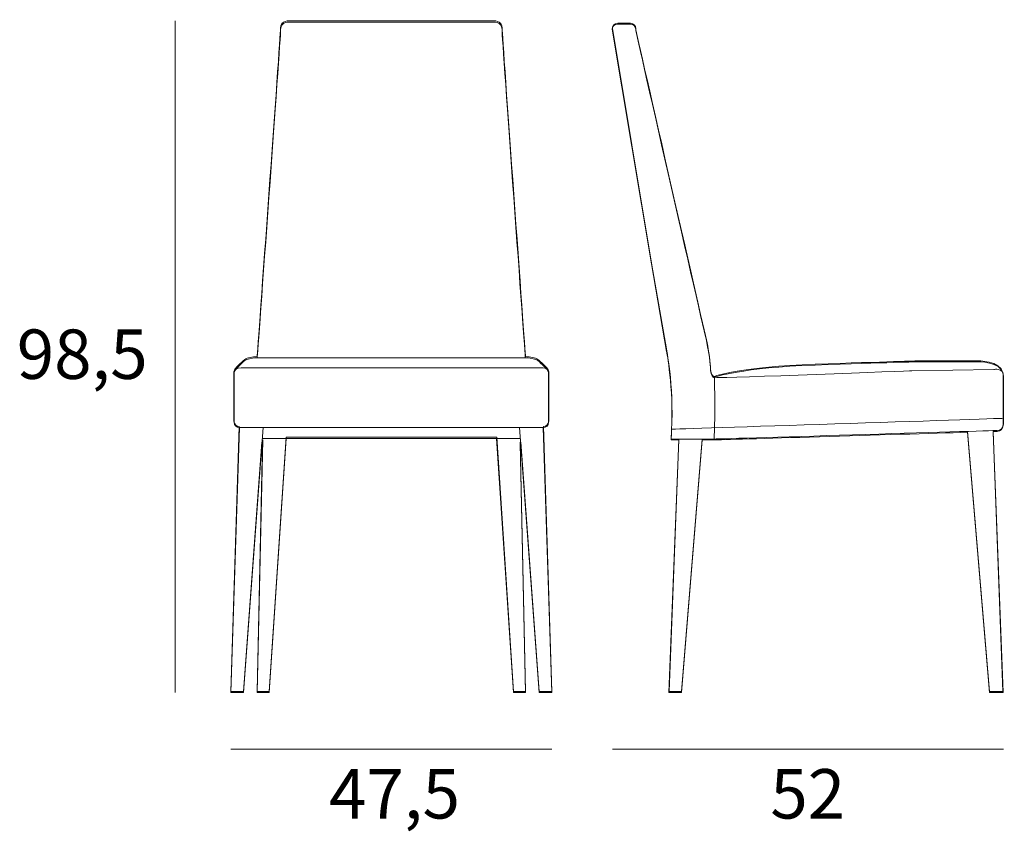
# Model space of a CAD drawing. Units: inches. Extents: x -200 to -55, y 171 to 290.
import ezdxf

# ---------------------------------------------------------------- set-up
doc = ezdxf.new("R2010")
doc.units = ezdxf.units.IN
doc.header["$MEASUREMENT"] = 0
for name, color, linetype in [('00', 7, 'Continuous'), ('01', 253, 'Continuous'), ('guide+quote', 7, 'Continuous')]:
    doc.layers.add(name, color=color, linetype=linetype)

msp = doc.modelspace()

# ---------------------------------------------------------------- linework, layer by layer
at = {"layer": '00', "lineweight": 18}
for points, knots in [([(-123.46, 191.56), (-123.46, 191.56), (-121.6, 191.56), (-121.6, 191.56), (-121.6, 191.56), (-122.84, 230.42), (-122.84, 230.42), (-122.41, 230.42), (-122.06, 230.77), (-122.06, 231.2), (-122.06, 231.2), (-122.06, 238.43), (-122.06, 238.43), (-122.06, 238.66), (-122.17, 238.87), (-122.33, 239.01), (-122.34, 239.02), (-122.34, 239.02), (-122.35, 239.02), (-122.56, 239.25), (-123.16, 239.86), (-123.65, 240.26), (-123.99, 240.54), (-124.76, 240.64), (-125.46, 240.67), (-125.49, 241.16), (-128.88, 287.54), (-128.88, 288.82), (-128.88, 290.09), (-130.28, 289.92), (-130.28, 289.92), (-130.28, 289.92), (-145.14, 289.92), (-145.14, 289.92), (-145.14, 289.92), (-145.15, 289.92), (-145.15, 289.92), (-145.15, 289.92), (-160, 289.92), (-160, 289.92), (-160, 289.92), (-161.4, 290.09), (-161.4, 288.82), (-161.4, 287.54), (-164.79, 241.16), (-164.82, 240.67), (-165.52, 240.64), (-166.29, 240.54), (-166.63, 240.26), (-167.21, 239.79), (-167.93, 239.03), (-168.02, 238.94), (-168.02, 238.93), (-168.03, 238.93), (-168.03, 238.93), (-168.03, 238.93), (-168.01, 238.93), (-168.01, 238.93), (-168.01, 238.93), (-168.01, 238.93), (-168.01, 238.93), (-168.15, 238.79), (-168.22, 238.62), (-168.22, 238.43), (-168.22, 238.43), (-168.22, 231.2), (-168.22, 231.2), (-168.22, 230.77), (-167.87, 230.42), (-167.44, 230.42), (-167.44, 230.42), (-168.68, 191.56), (-168.68, 191.56), (-168.68, 191.56), (-166.82, 191.56), (-166.82, 191.56), (-166.82, 191.56), (-164.15, 228.14), (-164.15, 228.14), (-164.15, 228.14), (-164.04, 228.13), (-164.04, 228.13), (-164.04, 228.13), (-164.82, 191.56), (-164.82, 191.56), (-164.82, 191.56), (-163.07, 191.56), (-163.07, 191.56), (-163.07, 191.56), (-160.59, 228.84), (-160.59, 228.84), (-160.59, 228.84), (-143.73, 228.84), (-143.73, 228.84), (-143.73, 228.84), (-143.45, 228.84), (-143.45, 228.84), (-143.45, 228.84), (-129.69, 228.84), (-129.69, 228.84), (-129.69, 228.84), (-127.21, 191.56), (-127.21, 191.56), (-127.21, 191.56), (-125.46, 191.56), (-125.46, 191.56), (-125.46, 191.56), (-126.24, 228.13), (-126.24, 228.13), (-126.24, 228.13), (-126.13, 228.14), (-126.13, 228.14), (-126.13, 228.14), (-123.46, 191.56), (-123.46, 191.56)], [0, 0, 0, 0, 1, 1, 1, 2, 2, 2, 3, 3, 3, 4, 4, 4, 5, 5, 5, 6, 6, 6, 7, 7, 7, 8, 8, 8, 9, 9, 9, 10, 10, 10, 11, 11, 11, 12, 12, 12, 13, 13, 13, 14, 14, 14, 15, 15, 15, 16, 16, 16, 17, 17, 17, 18, 18, 18, 19, 19, 19, 20, 20, 20, 21, 21, 21, 22, 22, 22, 23, 23, 23, 24, 24, 24, 25, 25, 25, 26, 26, 26, 27, 27, 27, 28, 28, 28, 29, 29, 29, 30, 30, 30, 31, 31, 31, 32, 32, 32, 33, 33, 33, 34, 34, 34, 35, 35, 35, 36, 36, 36, 37, 37, 37, 38, 38, 38, 38]), ([(-55.37, 230.98), (-55.37, 230.98), (-55.37, 231.51), (-55.37, 231.51), (-55.37, 231.51), (-55.36, 231.51), (-55.36, 231.51), (-55.36, 231.51), (-55.37, 231.51), (-55.37, 231.51), (-55.37, 231.51), (-55.37, 237.87), (-55.37, 237.87), (-55.37, 237.99), (-55.39, 238.09), (-55.42, 238.17), (-55.73, 239.99), (-59.2, 239.93), (-59.2, 239.93), (-59.2, 239.93), (-62.4, 239.93), (-62.4, 239.93), (-62.4, 239.93), (-67.85, 239.93), (-67.85, 239.93), (-67.85, 239.93), (-72.42, 239.78), (-83, 239.44), (-93.57, 239.1), (-97.88, 237.63), (-97.88, 237.63), (-98.24, 237.88), (-98.35, 238.39), (-98.35, 239.06), (-98.35, 239.98), (-98.82, 242.51), (-98.82, 242.51), (-98.82, 242.51), (-109.26, 288.08), (-109.3, 288.68), (-109.3, 289.11), (-109.65, 289.45), (-110.08, 289.45), (-110.08, 289.45), (-111.96, 289.45), (-111.96, 289.45), (-112.39, 289.45), (-112.74, 289.11), (-112.74, 288.68), (-112.74, 288.68), (-106.97, 254.28), (-106.97, 254.28), (-106.97, 254.28), (-104.76, 241.42), (-104.76, 241.42), (-104.76, 241.42), (-103.74, 236.12), (-104.03, 229.9), (-104.05, 229.42), (-104.08, 228.94), (-104.12, 228.45), (-104.12, 228.45), (-102.98, 228.45), (-102.98, 228.45), (-102.98, 228.45), (-104.42, 191.42), (-104.42, 191.42), (-104.42, 191.42), (-102.58, 191.42), (-102.58, 191.42), (-102.58, 191.42), (-99.57, 228.45), (-99.57, 228.45), (-99.57, 228.45), (-97.94, 228.45), (-97.94, 228.45), (-97.94, 228.45), (-97.9, 228.45), (-97.82, 228.45), (-97.82, 228.45), (-97.82, 228.45), (-97.82, 228.45), (-97.82, 228.45), (-97.82, 228.45), (-97.82, 228.45), (-95.9, 228.51), (-70.92, 229.27), (-60.63, 229.58), (-60.63, 229.58), (-57.42, 191.42), (-57.42, 191.42), (-57.42, 191.42), (-55.42, 191.42), (-55.42, 191.42), (-55.42, 191.42), (-56.87, 229.58), (-56.87, 229.58), (-56.87, 229.58), (-56.88, 229.69), (-56.88, 229.69), (-56.53, 229.7), (-56.32, 229.71), (-56.26, 229.71), (-55.23, 229.74), (-55.37, 230.98), (-55.37, 230.98)], [0, 0, 0, 0, 1, 1, 1, 2, 2, 2, 3, 3, 3, 4, 4, 4, 5, 5, 5, 6, 6, 6, 7, 7, 7, 8, 8, 8, 9, 9, 9, 10, 10, 10, 11, 11, 11, 12, 12, 12, 13, 13, 13, 14, 14, 14, 15, 15, 15, 16, 16, 16, 17, 17, 17, 18, 18, 18, 19, 19, 19, 20, 20, 20, 21, 21, 21, 22, 22, 22, 23, 23, 23, 24, 24, 24, 25, 25, 25, 26, 26, 26, 27, 27, 27, 28, 28, 28, 29, 29, 29, 30, 30, 30, 31, 31, 31, 32, 32, 32, 33, 33, 33, 34, 34, 34, 35, 35, 35, 35])]:
    msp.add_open_spline(points, degree=3, knots=knots, dxfattribs=at)
at = {"layer": '01', "lineweight": 5}
for points in [[(-163.96, 230.26), (-166.81, 191.42), (-168.66, 191.42), (-167.42, 230.26)], [(-126.32, 230.26), (-123.48, 191.42), (-121.62, 191.42), (-122.86, 230.26)], [(-60.64, 229.71), (-57.43, 191.56), (-55.44, 191.56), (-56.89, 229.71)], [(-164.01, 228.48), (-164.81, 191.42), (-163.06, 191.42), (-160.58, 228.68)], [(-126.2, 228.68), (-143.46, 228.68), (-143.73, 228.68), (-164.08, 228.68)], [(-126.26, 227.97), (-125.48, 191.42), (-127.23, 191.42), (-129.7, 228.68)], [(-102.97, 228.58), (-104.4, 191.56), (-102.56, 191.56), (-99.56, 228.58)]]:
    msp.add_lwpolyline(points, dxfattribs=at)
for points, knots in [([(-125.48, 240.5), (-125.48, 240.5), (-128.9, 287.35), (-128.9, 288.63), (-128.9, 289.91), (-130.29, 289.73), (-130.29, 289.73), (-130.29, 289.73), (-145.14, 289.73), (-145.14, 289.73), (-145.14, 289.73), (-145.15, 289.73), (-145.15, 289.73), (-145.15, 289.73), (-159.99, 289.73), (-159.99, 289.73), (-159.99, 289.73), (-161.38, 289.91), (-161.38, 288.63), (-161.38, 287.35), (-164.81, 240.5), (-164.81, 240.5)], [0, 0, 0, 0, 1, 1, 1, 2, 2, 2, 3, 3, 3, 4, 4, 4, 5, 5, 5, 6, 6, 6, 7, 7, 7, 7]), ([(-97.93, 228.58), (-97.93, 228.58), (-104.11, 228.58), (-104.11, 228.58), (-103.56, 235.4), (-104.74, 241.54), (-104.74, 241.54), (-104.74, 241.54), (-106.96, 254.4), (-106.96, 254.4), (-106.96, 254.4), (-112.72, 288.78), (-112.72, 288.78), (-112.72, 289.21), (-112.37, 289.56), (-111.94, 289.56), (-111.94, 289.56), (-110.06, 289.56), (-110.06, 289.56), (-109.63, 289.56), (-109.29, 289.21), (-109.29, 288.78), (-109.24, 288.18), (-98.81, 242.63), (-98.81, 242.63), (-98.81, 242.63), (-98.34, 240.11), (-98.34, 239.19), (-98.34, 238.27), (-98.13, 237.66), (-97.38, 237.59), (-96.63, 237.52), (-68.82, 238.59), (-68.82, 238.59), (-68.82, 238.59), (-56.75, 238.8), (-56.75, 238.8), (-56.75, 238.8), (-55.39, 239.02), (-55.39, 238), (-55.39, 238), (-55.39, 231.11), (-55.39, 231.11), (-55.39, 231.11), (-55.25, 229.87), (-56.28, 229.84), (-57.3, 229.82), (-97.93, 228.58), (-97.93, 228.58)], [0, 0, 0, 0, 1, 1, 1, 2, 2, 2, 3, 3, 3, 4, 4, 4, 5, 5, 5, 6, 6, 6, 7, 7, 7, 8, 8, 8, 9, 9, 9, 10, 10, 10, 11, 11, 11, 12, 12, 12, 13, 13, 13, 14, 14, 14, 15, 15, 15, 16, 16, 16, 16]), ([(-122.27, 238.77), (-122.27, 238.77), (-123.05, 239.59), (-123.67, 240.09), (-124.28, 240.59), (-126.22, 240.52), (-126.76, 240.5), (-127.29, 240.47), (-147.61, 240.51), (-147.61, 240.51), (-147.61, 240.51), (-145.98, 240.52), (-145.98, 240.52), (-145.98, 240.52), (-162.99, 240.47), (-163.53, 240.5), (-164.06, 240.52), (-166.01, 240.59), (-166.62, 240.09), (-167.23, 239.59), (-168.01, 238.77), (-168.01, 238.77)], [0, 0, 0, 0, 1, 1, 1, 2, 2, 2, 3, 3, 3, 4, 4, 4, 5, 5, 5, 6, 6, 6, 7, 7, 7, 7]), ([(-97.87, 237.76), (-97.87, 237.76), (-93.56, 239.23), (-83, 239.57), (-72.43, 239.91), (-67.86, 240.06), (-67.86, 240.06), (-67.86, 240.06), (-62.41, 240.06), (-62.41, 240.06), (-62.41, 240.06), (-59.22, 240.06), (-59.22, 240.06), (-59.22, 240.06), (-55.75, 240.11), (-55.44, 238.3)], [0, 0, 0, 0, 1, 1, 1, 2, 2, 2, 3, 3, 3, 4, 4, 4, 5, 5, 5, 5]), ([(-146.55, 230.26), (-146.55, 230.26), (-122.86, 230.26), (-122.86, 230.26), (-122.43, 230.26), (-122.08, 230.61), (-122.08, 231.04), (-122.08, 231.04), (-122.08, 238.26), (-122.08, 238.26), (-122.08, 238.69), (-122.43, 239.04), (-122.86, 239.04), (-122.86, 239.04), (-144.74, 239.04), (-144.74, 239.04), (-144.74, 239.04), (-145.14, 239.04), (-145.14, 239.04), (-145.14, 239.04), (-167.16, 239.04), (-167.16, 239.04), (-167.85, 239.04), (-168.2, 238.69), (-168.2, 238.26), (-168.2, 238.26), (-168.2, 231.04), (-168.2, 231.04), (-168.2, 230.61), (-167.85, 230.26), (-167.42, 230.26), (-167.42, 230.26), (-143.73, 230.26), (-143.73, 230.26)], [0, 0, 0, 0, 1, 1, 1, 2, 2, 2, 3, 3, 3, 4, 4, 4, 5, 5, 5, 6, 6, 6, 7, 7, 7, 8, 8, 8, 9, 9, 9, 10, 10, 10, 11, 11, 11, 11])]:
    msp.add_open_spline(points, degree=3, knots=knots, dxfattribs=at)
for points in [[(-97.73, 237.66), (-97.73, 234.64), (-97.62, 231.59), (-97.81, 228.58)], [(-104.01, 230.03), (-104.01, 230.03), (-56.46, 231.57), (-55.38, 231.63)]]:
    msp.add_open_spline(points, degree=3, dxfattribs=at)
at = {"layer": 'guide+quote', "lineweight": 5}
for points in [[(-176.87, 289.92), (-176.87, 191.42)], [(-121.6, 183.09), (-168.68, 183.09)], [(-55.36, 183.09), (-112.72, 183.09)]]:
    msp.add_lwpolyline(points, dxfattribs=at)

# ---------------------------------------------------------------- texts
at = {"layer": 'guide+quote', "char_height": 7.2451, "attachment_point": 7}
for s, insert in [('\\fCircular Std Book|b0|i0|c0|p34;\\W1;98,5', (-200.08, 237.41)), ('\\fCircular Std Book|b0|i0|c0|p34;\\W1;47,5', (-154.27, 172.93)), ('\\fCircular Std Book|b0|i0|c0|p34;\\W1;52', (-89.55, 172.93))]:
    msp.add_mtext(s, dxfattribs=dict(at, insert=insert))

doc.saveas('drawing.dxf')
